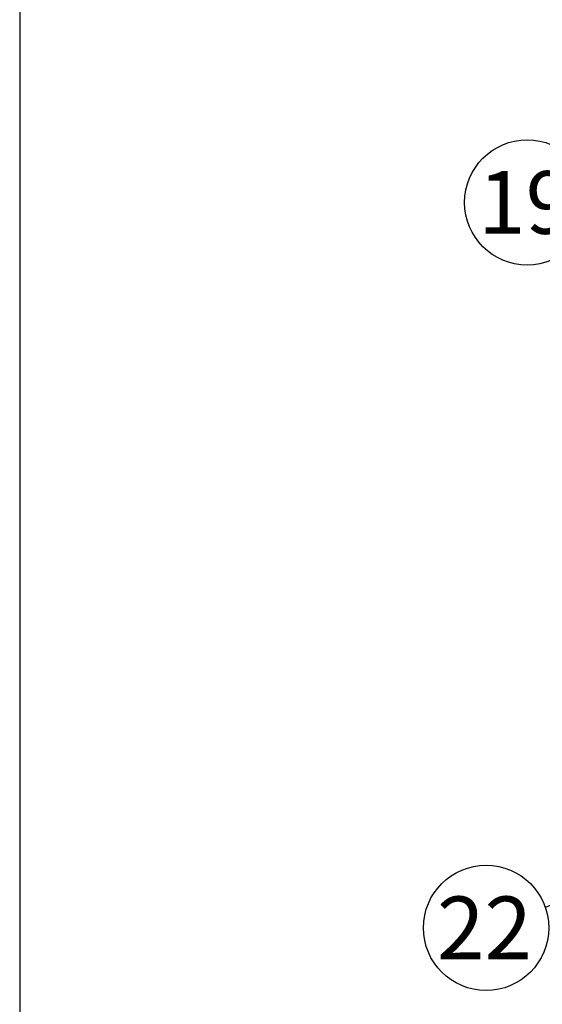
# Model space of a CAD drawing. Units: millimetres. Extents: x 0 to 410, y 0 to 287.
# Drawn here: x 10 to 32, y 218 to 259 of the extents above; entities that cross this region are included whole.
import ezdxf
from ezdxf.enums import TextEntityAlignment as Align

# ---------------------------------------------------------------- set-up
doc = ezdxf.new("R2010")
doc.units = ezdxf.units.MM
doc.layers.add('Default', color=7, linetype='Continuous')
doc.layers.add('Predeterminado', color=7, linetype='Continuous')
doc.styles.add('SEACAD_Arial', font='arial.ttf')

# ---------------------------------------------------------------- blocks, each defined once
blk = doc.blocks.new('SEANNOT_GROUP8')
at = {"layer": 'Predeterminado', "linetype": 'Continuous'}
blk.add_hatch(color=7, dxfattribs=at).paths.add_polyline_path([(42.112, 247.304), (44.192, 246.96), (42.336, 247.96)])
at = {"layer": 'Predeterminado', "color": 7, "linetype": 'Continuous'}
blk.add_lwpolyline([(33.451, 250.625), (44.192, 246.96)], dxfattribs=at)
blk.add_circle((30.99, 251.464), 2.6, dxfattribs=at)
at = {"layer": 'Predeterminado', "color": 7, "linetype": 'Continuous', "style": 'SEACAD_Arial'}
blk.add_text('19', height=2.6, dxfattribs=at).set_placement((28.955, 252.764), align=Align.TOP_LEFT)
blk = doc.blocks.new('SEANNOT_GROUP11')
at = {"layer": 'Predeterminado', "linetype": 'Continuous'}
blk.add_hatch(color=7, dxfattribs=at).paths.add_polyline_path([(46.399, 226.943), (48.25, 227.954), (46.171, 227.598)])
at = {"layer": 'Predeterminado', "color": 7, "linetype": 'Continuous'}
blk.add_lwpolyline([(31.734, 222.213), (48.25, 227.954)], dxfattribs=at)
blk.add_circle((29.279, 221.359), 2.6, dxfattribs=at)
at = {"layer": 'Predeterminado', "color": 7, "linetype": 'Continuous', "style": 'SEACAD_Arial'}
blk.add_text('22', height=2.6, dxfattribs=at).set_placement((27.244, 222.659), align=Align.TOP_LEFT)
blk = doc.blocks.new('SEANNOT_GROUP12')
at = {"layer": 'Predeterminado', "linetype": 'Continuous'}
blk.add_hatch(color=7, dxfattribs=at).paths.add_polyline_path([(54.166, 226.103), (55.806, 227.429), (53.825, 226.706)])
at = {"layer": 'Predeterminado', "color": 7, "linetype": 'Continuous'}
blk.add_lwpolyline([(33.912, 215.041), (55.806, 227.429)], dxfattribs=at)
blk.add_circle((31.649, 213.761), 2.6, dxfattribs=at)
at = {"layer": 'Predeterminado', "color": 7, "linetype": 'Continuous', "style": 'SEACAD_Arial'}
blk.add_text('24', height=2.6, dxfattribs=at).set_placement((29.614, 215.061), align=Align.TOP_LEFT)
blk = doc.blocks.new('SE14')
at = {"layer": 'Default', "color": 7, "linetype": 'Continuous'}
blk.add_line((9.916, 286.583), (9.916, 9.583), dxfattribs=at)

msp = doc.modelspace()

# ---------------------------------------------------------------- block references
at = {"layer": 'Default'}
msp.add_blockref('SE14', (0, 0), dxfattribs=at)
at = {"layer": 'Predeterminado'}
for name in ['SEANNOT_GROUP8', 'SEANNOT_GROUP11', 'SEANNOT_GROUP12']:
    msp.add_blockref(name, (0, 0), dxfattribs=at)

doc.saveas('drawing.dxf')
